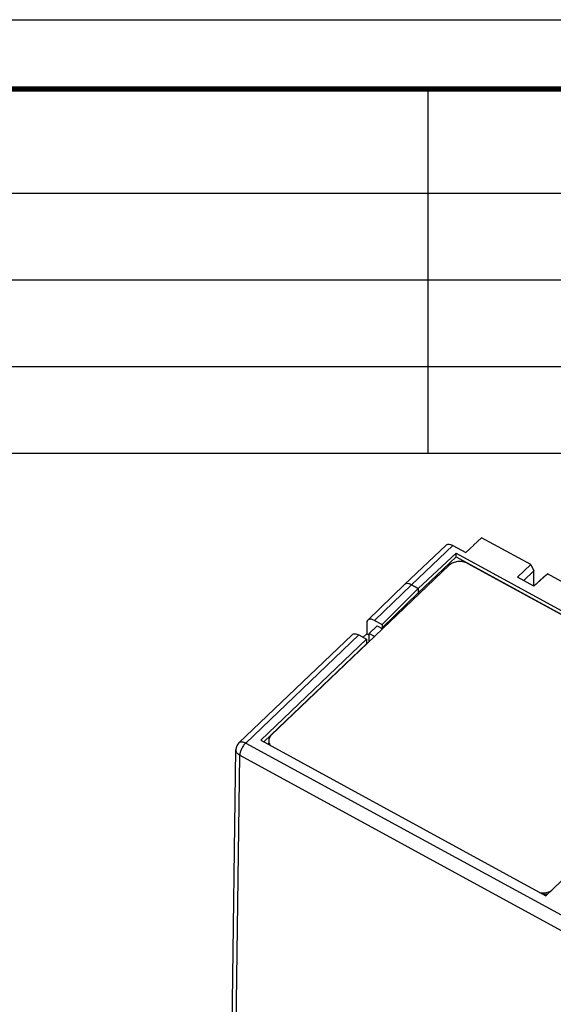
# Model space of a CAD drawing. Units: millimetres. Extents: x 0 to 420, y 0 to 297.
# Drawn here: x 311 to 342, y 240 to 297 of the extents above; entities that cross this region are included whole.
import ezdxf

# ---------------------------------------------------------------- set-up
doc = ezdxf.new("R2010")
doc.units = ezdxf.units.MM
doc.header["$LTSCALE"] = 23.1
doc.layers.get('0').update_dxf_attribs({"linetype": 'CONTINUOUS'})
doc.layers.add('11_ROUND_FEAT', color=7, linetype='CONTINUOUS')

msp = doc.modelspace()

# ---------------------------------------------------------------- linework, layer by layer
at = {"color": 7, "linetype": 'Continuous'}
for p, q in [((0, 297), (420, 297)), ((338.092, 267.134), (337.64, 266.706)), ((340.942, 265.58), (338.092, 267.134)), ((337.196, 266.274), (337.649, 266.701)), ((337.64, 266.706), (337.634, 266.688)), ((337.64, 266.706), (337.649, 266.701)), ((336.636, 266.242), (334.439, 264.206)), ((336.636, 266.026), (334.44, 263.946)), ((336.636, 266.026), (336.636, 266.242)), ((336.636, 266.242), (352.498, 257.598)), ((336.636, 266.026), (352.354, 257.46)), ((336.24, 265.544), (325.971, 255.744)), ((351.767, 257.76), (337.291, 265.65)), ((340.182, 264.849), (340.942, 265.58)), ((340.534, 264.657), (341.122, 265.222)), ((340.942, 265.58), (341.122, 265.222)), ((341.123, 264.337), (341.122, 265.222)), ((341.121, 264.337), (340.182, 264.849)), ((341.72, 264.896), (341.119, 264.339)), ((341.899, 265.058), (341.121, 264.337)), ((341.72, 264.896), (341.899, 265.058)), ((343.096, 264.406), (341.899, 265.058)), ((333.662, 264.434), (331.536, 262.384)), ((332.362, 262.128), (334.439, 264.206)), ((334.439, 264.206), (334.051, 264.417)), ((334.439, 264.206), (334.44, 263.946)), ((332.362, 261.933), (334.44, 263.946)), ((334.52, 263.902), (334.44, 263.946)), ((331.924, 262.367), (332.362, 262.128)), ((331.476, 262.222), (331.477, 261.594)), ((332.074, 262.047), (331.622, 261.615)), ((332.074, 262.047), (332.394, 261.873)), ((332.362, 262.128), (332.362, 261.933)), ((332.362, 261.933), (332.422, 261.9)), ((324.105, 255.315), (330.632, 261.542)), ((331.468, 261.28), (325.36, 255.452)), ((331.019, 261.525), (331.468, 261.28)), ((331.265, 261.391), (331.477, 261.594)), ((331.468, 261.28), (331.468, 261.021)), ((331.477, 261.594), (331.602, 261.526)), ((331.622, 261.137), (331.622, 261.615)), ((331.622, 261.615), (331.941, 261.441)), ((331.468, 261.021), (325.534, 255.358)), ((331.489, 261.01), (331.468, 261.021)), ((323.598, 230.904), (323.931, 254.916)), ((325.36, 255.452), (341.81, 246.487)), ((325.819, 255.417), (325.819, 255.313)), ((348.823, 253.179), (341.81, 246.487))]:
    msp.add_line(p, q, dxfattribs=at)
at = {"color": 2, "linetype": 'Continuous'}
for p, q in [((335, 293), (335, 272)), ((215, 287), (415, 287)), ((215, 282), (415, 282)), ((215, 277), (415, 277)), ((215, 272), (415, 272))]:
    msp.add_line(p, q, dxfattribs=at)
at = {"color": 9, "linetype": 'Continuous'}
for p, q in [((334.051, 264.417), (331.924, 262.367)), ((324.493, 255.297), (331.019, 261.525)), ((324.493, 255.297), (382.816, 223.512)), ((323.823, 230.737), (324.154, 254.591)), ((324.154, 254.591), (382.477, 222.805))]:
    msp.add_line(p, q, dxfattribs=at)
at = {"color": 7, "linetype": 'Continuous', "const_width": 0.3}
msp.add_lwpolyline([(5, 293), (415, 293)], dxfattribs=at)
at = {"color": 7, "linetype": 'Continuous'}
for centre, radius, start, end in [((324.494, 254.908), 0.563, 133.6612, 179.1774), ((326.213, 255.418), 0.394, 180.0877, 190.8908), ((326.221, 255.419), 0.403, 190.8966, 194.4471)]:
    msp.add_arc(centre, radius, start, end, dxfattribs=at)
for centre, end_param in [((334.051, 264.028), 0.002518), ((331.925, 261.977), 0.525505)]:
    msp.add_ellipse(centre, major_axis=(-0.388, 0.407), ratio=0.552083, start_param=-1.045291, end_param=end_param, dxfattribs=at)
for points, knots in [([(337.291, 265.65), (337.209, 265.694), (337.025, 265.756), (336.737, 265.767), (336.462, 265.701), (336.303, 265.604), (336.24, 265.544)], [0, 0, 0, 0, 0.249909, 0.511843, 0.767175, 1, 1, 1, 1]), ([(330.632, 261.542), (330.652, 261.561), (330.705, 261.591), (330.802, 261.6), (330.91, 261.577), (330.983, 261.545), (331.019, 261.525)], [0, 0, 0, 0, 0.2002, 0.426953, 0.693745, 1, 1, 1, 1]), ([(325.971, 255.744), (325.924, 255.7), (325.866, 255.623), (325.825, 255.506), (325.819, 255.446), (325.819, 255.417)], [0, 0, 0, 0, 0.518506, 0.762024, 1, 1, 1, 1]), ([(325.84, 255.187), (325.836, 255.197), (325.824, 255.238), (325.819, 255.281), (325.819, 255.313)], [0, 0, 0, 0, 0.253133, 1, 1, 1, 1]), ([(325.831, 255.319), (325.835, 255.303), (325.857, 255.238), (325.893, 255.178), (325.926, 255.139)], [0, 0, 0, 0, 0.242283, 1, 1, 1, 1]), ([(341.445, 246.681), (341.567, 246.657), (341.815, 246.654), (342.05, 246.738), (342.148, 246.803)], [0, 0, 0, 0, 0.513802, 1, 1, 1, 1]), ([(341.928, 246.598), (341.908, 246.592), (341.824, 246.571), (341.737, 246.56), (341.672, 246.558)], [0, 0, 0, 0, 0.246472, 1, 1, 1, 1])]:
    msp.add_open_spline(points, degree=3, knots=knots, dxfattribs=at)
at = {"color": 9, "linetype": 'Continuous'}
for points, knots in [([(324.154, 254.591), (324.09, 254.626), (323.979, 254.714), (323.93, 254.852), (323.931, 254.916)], [0, 0, 0, 0, 0.536061, 1, 1, 1, 1]), ([(324.105, 255.315), (324.125, 255.334), (324.179, 255.364), (324.275, 255.372), (324.384, 255.35), (324.456, 255.318), (324.493, 255.297)], [0, 0, 0, 0, 0.200215, 0.426991, 0.693767, 1, 1, 1, 1]), ([(324.493, 255.297), (324.445, 255.252), (324.357, 255.144), (324.252, 254.964), (324.179, 254.777), (324.155, 254.649), (324.154, 254.591)], [0, 0, 0, 0, 0.248767, 0.519896, 0.780437, 1, 1, 1, 1])]:
    msp.add_open_spline(points, degree=3, knots=knots, dxfattribs=at)
at = {"layer": '11_ROUND_FEAT', "color": 7, "linetype": 'Continuous'}
for p, q in [((333.663, 264.435), (336.061, 266.699)), ((336.448, 266.681), (337.196, 266.274)), ((334.051, 264.417), (334.439, 264.206))]:
    msp.add_line(p, q, dxfattribs=at)
at = {"layer": '11_ROUND_FEAT', "color": 9, "linetype": 'Continuous'}
msp.add_line((334.051, 264.417), (336.448, 266.681), dxfattribs=at)
at = {"layer": '11_ROUND_FEAT', "color": 7, "linetype": 'Continuous'}
for centre in [(336.449, 266.292), (334.051, 264.028)]:
    msp.add_ellipse(centre, major_axis=(-0.388, 0.407), ratio=0.552083, start_param=-1.045291, end_param=-0.00331, dxfattribs=at)

doc.saveas('drawing.dxf')
